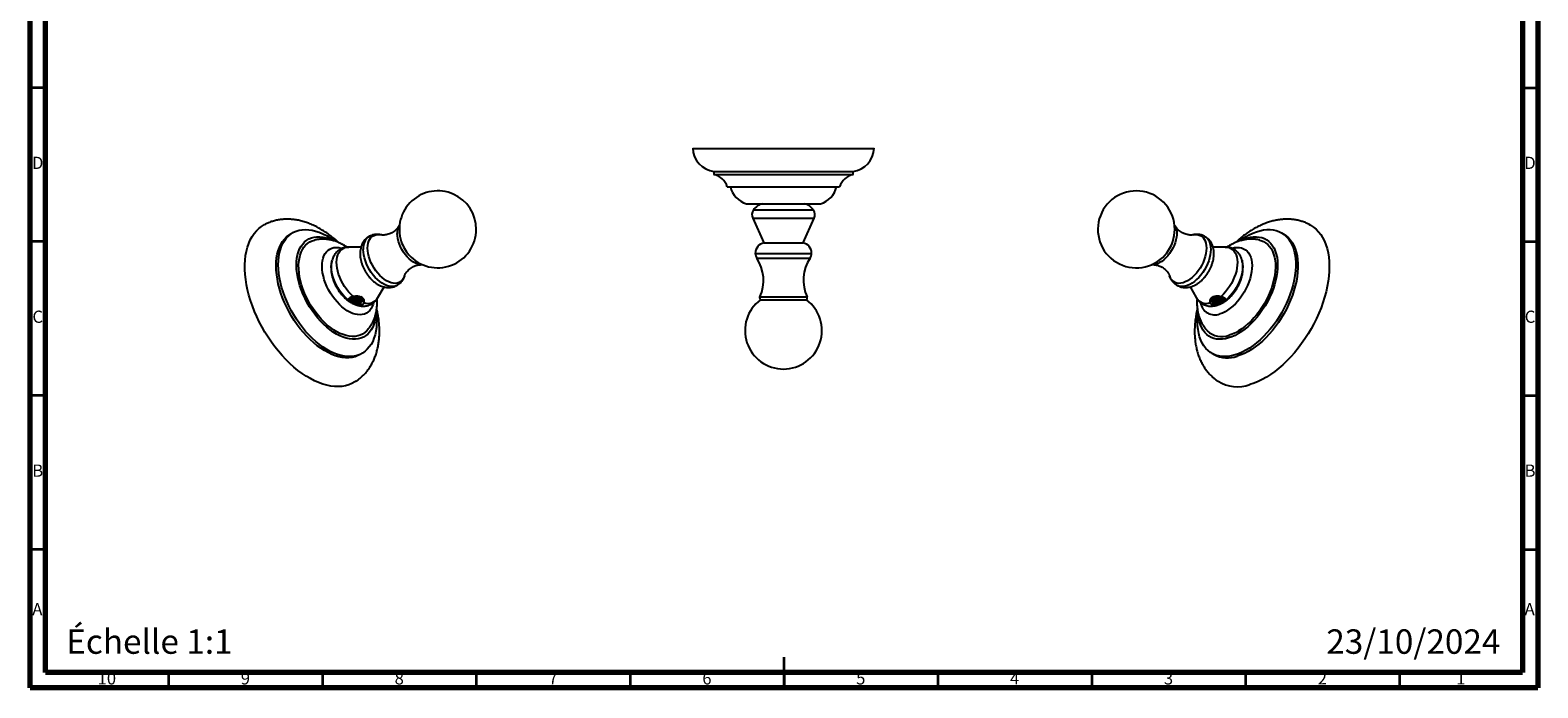
# Model space of a CAD drawing. Units: millimetres. Extents: x 5 to 495, y 5 to 495.
# Drawn here: x 5 to 495, y 5 to 219 of the extents above; entities that cross this region are included whole.
import ezdxf

# ---------------------------------------------------------------- set-up
doc = ezdxf.new("R2010")
doc.units = ezdxf.units.MM
doc.styles.add('SLDTEXTSTYLE0', font='TXT', dxfattribs={"width": 0.75})

msp = doc.modelspace()

# ---------------------------------------------------------------- linework, layer by layer
at = {"color": 5, "linetype": 'Continuous', "lineweight": 70}
for p, q in [((5, 5), (5, 495)), ((495, 495), (495, 5)), ((10, 10), (10, 490)), ((490, 490), (490, 10)), ((490, 10), (10, 10)), ((495, 5), (5, 5))]:
    msp.add_line(p, q, dxfattribs=at)
at = {"color": 5, "linetype": 'Continuous', "lineweight": 35}
for p, q in [((10, 200), (5, 200)), ((490, 200), (495, 200)), ((10, 150), (5, 150)), ((490, 150), (495, 150)), ((10, 100), (5, 100)), ((490, 100), (495, 100)), ((10, 50), (5, 50)), ((490, 50), (495, 50)), ((250, 5), (250, 15)), ((50, 10), (50, 5)), ((100, 10), (100, 5)), ((150, 10), (150, 5)), ((200, 10), (200, 5)), ((250, 10), (250, 5)), ((300, 10), (300, 5)), ((350, 10), (350, 5)), ((400, 10), (400, 5)), ((450, 10), (450, 5))]:
    msp.add_line(p, q, dxfattribs=at)
at = {"color": 7, "linetype": 'Continuous', "lineweight": 25}
for p, q in [((220.33, 180.29), (279.33, 180.29)), ((227.23, 172.79), (227.23, 171.79)), ((227.23, 172.79), (272.43, 172.79)), ((227.23, 171.79), (272.43, 171.79)), ((272.43, 171.79), (272.43, 172.79)), ((231.58, 167.79), (268.08, 167.79)), ((237.83, 162.29), (261.83, 162.29)), ((239.83, 157.57), (243.43, 149.59)), ((239.83, 157.57), (259.84, 157.57)), ((240.07, 160.27), (259.59, 160.27)), ((256.23, 149.59), (259.84, 157.57)), ((90.33, 152.85), (89.62, 152.44)), ((377.14, 155.01), (376.85, 155.46)), ((412.35, 152.44), (411.65, 152.85)), ((112.54, 148.2), (108.55, 148.22)), ((243.43, 149.59), (256.23, 149.59)), ((393.43, 148.22), (389.43, 148.2)), ((132.13, 142.5), (132.05, 142.51)), ((240.68, 146.17), (258.98, 146.17)), ((241.14, 144.65), (258.52, 144.65)), ((370.02, 142.51), (369.84, 142.5)), ((118.03, 131.8), (120, 135.27)), ((381.97, 135.28), (383.95, 131.8)), ((108.57, 130.73), (108.4, 130.97)), ((108.57, 130.73), (108.46, 130.8)), ((109.47, 130.11), (109.54, 130.07)), ((111.15, 129.38), (111.02, 129.42)), ((111.59, 129.25), (111.15, 129.38)), ((242.16, 132.03), (257.51, 132.03)), ((242.33, 131.09), (257.33, 131.09)), ((390.83, 129.38), (390.43, 129.26)), ((390.43, 129.26), (390.77, 129.37)), ((391.43, 129.59), (390.83, 129.38)), ((391.43, 129.59), (391.4, 129.58)), ((393.53, 130.96), (393.54, 130.85)), ((393.57, 130.97), (393.55, 130.92)), ((112.22, 113.3), (112.93, 113.71)), ((389.05, 113.71), (389.76, 113.3))]:
    msp.add_line(p, q, dxfattribs=at)
at = {"color": 7, "linetype": 'Continuous', "lineweight": 25, "flags": 128}
for points in [[(90.7, 109.24), (89.4, 110.4), (88.12, 111.65), (86.88, 112.98), (85.67, 114.37), (84.51, 115.84), (83.39, 117.36), (82.32, 118.93), (81.31, 120.54), (80.35, 122.2), (79.46, 123.89), (78.64, 125.6), (77.89, 127.33), (77.22, 129.07), (76.62, 130.82), (76.1, 132.56), (75.67, 134.29), (75.31, 135.99), (75.05, 137.68), (74.86, 139.33), (74.77, 140.94), (74.76, 142.5), (74.84, 144.01), (75.01, 145.47), (75.27, 146.85), (75.61, 148.17), (76.03, 149.4), (76.53, 150.56), (77.12, 151.62), (77.78, 152.6), (78.52, 153.48), (79.33, 154.26), (80.21, 154.94), (81.15, 155.52), (81.45, 155.67)], [(97.15, 117.11), (96.02, 118.14), (94.91, 119.24), (93.83, 120.42), (92.79, 121.67), (91.8, 122.98), (90.85, 124.35), (89.96, 125.76), (89.14, 127.21), (88.37, 128.69), (87.67, 130.19), (87.05, 131.71), (86.5, 133.23), (86.03, 134.76), (85.64, 136.27), (85.34, 137.76), (85.12, 139.23), (84.98, 140.66), (84.94, 142.05), (84.98, 143.39), (85.11, 144.67), (85.32, 145.89), (85.62, 147.04), (86, 148.11), (86.47, 149.09), (87.01, 149.99), (87.63, 150.79), (88.32, 151.5), (89.08, 152.1), (89.62, 152.44)], [(97.86, 117.52), (96.72, 118.54), (95.61, 119.65), (94.54, 120.83), (93.5, 122.08), (92.51, 123.39), (91.56, 124.76), (90.67, 126.17), (89.84, 127.62), (89.08, 129.1), (88.38, 130.6), (87.76, 132.12), (87.21, 133.64), (86.74, 135.16), (86.35, 136.68), (86.05, 138.17), (85.83, 139.64), (85.69, 141.07), (85.65, 142.46), (85.69, 143.8), (85.81, 145.08), (86.03, 146.3), (86.33, 147.44), (86.71, 148.51), (87.17, 149.5), (87.72, 150.4), (88.34, 151.2), (89.03, 151.91), (89.79, 152.51), (90.62, 153.01), (91.5, 153.4), (92.44, 153.68), (93.43, 153.85), (94.47, 153.91), (95.54, 153.85), (96.65, 153.69), (97.79, 153.41), (98.94, 153.02), (100.11, 152.52), (101.29, 151.92), (102.47, 151.22), (103.65, 150.42), (103.91, 150.23)], [(114.68, 147.91), (114.72, 148.73), (114.86, 149.5), (115.08, 150.19), (115.38, 150.8), (115.77, 151.31), (116.22, 151.72), (116.75, 152.02), (117.33, 152.21), (117.97, 152.29), (118.64, 152.25), (119.04, 152.18)], [(132.05, 142.51), (131.62, 142.55), (130.95, 142.7), (130.26, 142.97), (129.57, 143.35), (128.88, 143.82), (128.2, 144.39), (127.55, 145.05), (126.93, 145.78), (126.36, 146.56), (125.84, 147.4), (125.39, 148.27), (125.01, 149.16), (124.71, 150.06), (124.49, 150.95), (124.36, 151.82), (124.32, 152.64)], [(377.14, 155.02), (377.38, 154.46), (377.56, 153.78), (377.65, 153.04), (377.65, 152.24), (377.56, 151.39), (377.38, 150.51), (377.12, 149.61), (376.78, 148.72), (376.36, 147.83), (375.88, 146.98), (375.34, 146.16), (374.74, 145.4), (374.11, 144.71), (373.44, 144.1), (372.75, 143.57), (372.06, 143.15), (371.37, 142.82), (370.69, 142.61), (370.03, 142.51), (370.02, 142.51)], [(382.93, 152.18), (383.33, 152.25), (384.01, 152.29), (384.64, 152.21), (385.23, 152.02), (385.75, 151.72), (386.21, 151.31), (386.59, 150.8), (386.9, 150.19), (387.12, 149.5), (387.25, 148.73), (387.3, 147.91), (387.25, 147.02), (387.12, 146.11), (386.9, 145.16), (386.59, 144.2), (386.21, 143.25), (385.75, 142.31), (385.23, 141.4), (384.64, 140.54), (384.01, 139.73), (383.33, 138.98), (382.62, 138.32), (381.89, 137.75), (381.15, 137.27), (380.41, 136.89), (379.68, 136.62), (378.98, 136.47), (378.3, 136.43), (377.66, 136.51), (377.08, 136.7), (376.56, 137), (376.1, 137.41), (375.71, 137.92), (375.41, 138.53), (375.27, 138.91)], [(377.1, 155.09), (377.12, 155.05), (377.14, 155.02)], [(398.06, 150.22), (398.84, 150.78), (400.01, 151.54), (401.2, 152.2), (402.37, 152.75), (403.54, 153.2), (404.68, 153.54), (405.81, 153.77), (406.9, 153.89), (407.96, 153.9), (408.98, 153.79), (409.95, 153.57), (410.87, 153.24), (411.73, 152.81), (412.52, 152.26), (413.25, 151.61), (413.92, 150.86), (414.5, 150.02), (415.01, 149.08), (415.44, 148.06), (415.79, 146.96), (416.05, 145.78), (416.23, 144.53), (416.32, 143.22), (416.32, 141.86), (416.24, 140.45), (416.06, 139), (415.81, 137.52), (415.47, 136.02), (415.04, 134.5), (414.54, 132.98), (413.96, 131.46), (413.3, 129.94), (412.57, 128.45), (411.78, 126.98), (410.92, 125.55), (410.01, 124.16), (409.04, 122.81), (408.03, 121.53), (406.97, 120.31), (405.88, 119.16), (404.76, 118.09), (403.61, 117.1), (402.45, 116.2), (401.27, 115.39), (400.09, 114.68), (398.91, 114.07), (397.74, 113.57), (396.58, 113.17), (396.58, 113.17)], [(412.35, 152.44), (412.43, 152.4), (413.23, 151.85), (413.96, 151.2), (414.62, 150.45), (415.21, 149.61), (415.72, 148.67), (416.15, 147.65), (416.49, 146.55), (416.76, 145.37), (416.93, 144.12), (417.02, 142.82), (417.03, 141.45), (416.94, 140.04), (416.77, 138.6), (416.51, 137.12), (416.17, 135.61), (415.75, 134.1), (415.24, 132.57), (414.66, 131.05), (414.01, 129.54), (413.28, 128.04), (412.49, 126.57), (411.63, 125.14), (410.72, 123.75), (409.75, 122.41), (408.74, 121.12), (407.68, 119.9), (406.59, 118.75), (405.47, 117.68), (404.32, 116.69), (403.16, 115.79), (401.98, 114.98), (400.8, 114.27), (399.62, 113.66), (398.45, 113.16), (397.29, 112.76)], [(420.53, 155.67), (421.15, 155.33), (422.07, 154.72), (422.93, 154.01), (423.71, 153.19), (424.43, 152.28), (425.06, 151.27), (425.62, 150.17), (426.1, 148.99), (426.49, 147.72), (426.81, 146.38), (427.03, 144.98), (427.17, 143.5), (427.22, 141.97), (427.18, 140.39), (427.06, 138.77), (426.85, 137.1), (426.55, 135.41), (426.17, 133.69), (425.7, 131.96), (425.16, 130.22), (424.53, 128.48), (423.83, 126.74), (423.06, 125.01), (422.21, 123.31), (421.3, 121.63), (420.33, 119.99), (419.3, 118.38), (418.21, 116.83), (417.07, 115.33), (415.89, 113.89), (414.67, 112.52), (413.42, 111.22), (412.13, 109.99), (410.82, 108.86), (409.49, 107.8), (408.15, 106.85), (406.8, 105.98), (405.45, 105.22), (404.11, 104.56), (402.77, 104.01), (401.44, 103.56)], [(101.41, 122.18), (100.39, 123.12), (99.39, 124.13), (98.43, 125.21), (97.51, 126.36), (96.63, 127.57), (95.81, 128.83), (95.05, 130.14), (94.35, 131.47), (93.72, 132.83), (93.17, 134.2), (92.69, 135.58), (92.29, 136.95), (91.98, 138.31), (91.75, 139.64), (91.61, 140.95), (91.55, 142.21), (91.58, 143.42), (91.7, 144.57), (91.91, 145.66), (92.21, 146.68), (92.58, 147.61), (93.04, 148.46), (93.58, 149.21), (94.19, 149.87), (94.87, 150.42), (95.62, 150.87), (96.42, 151.21), (97.29, 151.44), (98.2, 151.56), (99.15, 151.56), (100.14, 151.45), (101.16, 151.22), (102.2, 150.89), (103.26, 150.44), (103.4, 150.37)], [(101.58, 122.88), (100.59, 123.79), (99.62, 124.77), (98.69, 125.83), (97.8, 126.95), (96.95, 128.13), (96.16, 129.36), (95.44, 130.63), (94.77, 131.94), (94.18, 133.26), (93.66, 134.59), (93.21, 135.93), (92.85, 137.26), (92.58, 138.57), (92.38, 139.85), (92.28, 141.1), (92.26, 142.31), (92.33, 143.46), (92.49, 144.55), (92.73, 145.57), (93.06, 146.52), (93.47, 147.38), (93.96, 148.15), (94.53, 148.83), (95.16, 149.4), (95.87, 149.87), (96.63, 150.23), (97.39, 150.47)], [(106.34, 128.79), (105.52, 129.55), (104.73, 130.38), (103.97, 131.29), (103.25, 132.25), (102.59, 133.27), (101.99, 134.33), (101.46, 135.41), (100.99, 136.51), (100.6, 137.62), (100.29, 138.73), (100.06, 139.82), (99.92, 140.88), (99.86, 141.9), (99.89, 142.88), (100.01, 143.79), (100.21, 144.64), (100.49, 145.41), (100.86, 146.1), (101.3, 146.69), (101.82, 147.19), (102.4, 147.58), (103.05, 147.87), (103.74, 148.05), (104.49, 148.11), (105.27, 148.06), (106.09, 147.9), (106.37, 147.83)], [(109.93, 132.19), (109.18, 132.9), (108.46, 133.68), (107.78, 134.53), (107.15, 135.43), (106.58, 136.39), (106.06, 137.37), (105.62, 138.38), (105.26, 139.39), (104.97, 140.4), (104.76, 141.4), (104.64, 142.36), (104.61, 143.29), (104.67, 144.16), (104.81, 144.97), (105.04, 145.71), (105.34, 146.37), (105.73, 146.94), (106.19, 147.4), (106.72, 147.77), (107.31, 148.03), (107.95, 148.18), (108.55, 148.22)], [(124.31, 135.81), (124.18, 135.74), (123.6, 135.51), (122.98, 135.4), (122.3, 135.4), (121.6, 135.51), (120.86, 135.73), (120.12, 136.06), (119.36, 136.49), (118.62, 137.03), (117.89, 137.65), (117.18, 138.36), (116.51, 139.13), (115.88, 139.97), (115.3, 140.86), (114.78, 141.79), (114.34, 142.75), (113.96, 143.72), (113.66, 144.69), (113.45, 145.65), (113.31, 146.58), (113.27, 147.47)], [(126.7, 138.9), (126.56, 138.53), (126.26, 137.92), (125.88, 137.41), (125.42, 137), (124.89, 136.7), (124.31, 136.51), (123.68, 136.43), (123, 136.47), (122.29, 136.62), (121.56, 136.89), (120.82, 137.27), (120.08, 137.75), (119.35, 138.32), (118.64, 138.98), (117.97, 139.73), (117.33, 140.54), (116.75, 141.4), (116.22, 142.31), (115.77, 143.25), (115.38, 144.2), (115.08, 145.16), (114.86, 146.11), (114.72, 147.02), (114.68, 147.91)], [(386.81, 151.66), (387.19, 151.4), (387.64, 150.96), (388.02, 150.43), (388.31, 149.8), (388.53, 149.09), (388.66, 148.31), (388.7, 147.47), (388.66, 146.58), (388.53, 145.65), (388.31, 144.69), (388.02, 143.72), (387.64, 142.75), (387.19, 141.79), (386.67, 140.86), (386.1, 139.97), (385.47, 139.13), (384.8, 138.36), (384.09, 137.65), (383.36, 137.03), (382.61, 136.49), (381.86, 136.06), (381.11, 135.73), (380.38, 135.51), (379.67, 135.4), (379, 135.4), (378.37, 135.51), (377.79, 135.74), (377.66, 135.81)], [(395.63, 147.83), (396.45, 148.03), (397.25, 148.11), (398.01, 148.08), (398.72, 147.94), (399.38, 147.68), (399.98, 147.32), (400.52, 146.85), (400.99, 146.29), (401.38, 145.63), (401.69, 144.89), (401.92, 144.06), (402.06, 143.16), (402.12, 142.21), (402.09, 141.2), (401.97, 140.15), (401.77, 139.06), (401.48, 137.96), (401.11, 136.85), (400.67, 135.75), (400.15, 134.66), (399.57, 133.59), (398.93, 132.56), (398.23, 131.58), (397.49, 130.65), (396.7, 129.79), (395.89, 129.01), (395.05, 128.31), (394.19, 127.7), (393.33, 127.19), (392.48, 126.78), (391.63, 126.48)], [(393.43, 148.22), (394.02, 148.18), (394.67, 148.03), (395.25, 147.77), (395.78, 147.4), (396.24, 146.94), (396.63, 146.37), (396.94, 145.71), (397.17, 144.97), (397.31, 144.16), (397.36, 143.29), (397.33, 142.36), (397.21, 141.4), (397.01, 140.4), (396.72, 139.39), (396.35, 138.38), (395.91, 137.37), (395.4, 136.39), (394.82, 135.43), (394.19, 134.53), (393.52, 133.68), (392.8, 132.9), (392.05, 132.19)], [(398.55, 150.36), (399.51, 150.79), (400.56, 151.15), (401.59, 151.4), (402.58, 151.54), (403.55, 151.57), (404.47, 151.48), (405.34, 151.28), (406.16, 150.97), (406.92, 150.54), (407.62, 150.02), (408.25, 149.38), (408.81, 148.65), (409.28, 147.83), (409.68, 146.91), (410, 145.92), (410.23, 144.85), (410.37, 143.71), (410.42, 142.51), (410.39, 141.26), (410.27, 139.97), (410.06, 138.64), (409.77, 137.29), (409.39, 135.92), (408.93, 134.54), (408.39, 133.17), (407.78, 131.8), (407.1, 130.46), (406.36, 129.15), (405.55, 127.88), (404.69, 126.66), (403.78, 125.49), (402.82, 124.39), (401.83, 123.36), (400.82, 122.41), (399.77, 121.54), (398.72, 120.76), (397.65, 120.09), (396.59, 119.51), (395.53, 119.04), (394.48, 118.67), (394.48, 118.67)], [(404.59, 150.47), (405.02, 150.35), (405.81, 150.03), (406.54, 149.6), (407.2, 149.07), (407.8, 148.43), (408.32, 147.7), (408.76, 146.87), (409.12, 145.96), (409.4, 144.97), (409.59, 143.9), (409.7, 142.78), (409.71, 141.59), (409.64, 140.36), (409.49, 139.08), (409.24, 137.78), (408.91, 136.46), (408.5, 135.12), (408.01, 133.79), (407.45, 132.46), (406.81, 131.15), (406.11, 129.87), (405.34, 128.62), (404.52, 127.42), (403.65, 126.27), (402.73, 125.18), (401.78, 124.17), (400.79, 123.23), (399.78, 122.38), (398.76, 121.61), (397.73, 120.95), (396.69, 120.38), (395.66, 119.92), (394.65, 119.56)], [(108.4, 130.97), (107.65, 131.63), (106.92, 132.38), (106.23, 133.19), (105.58, 134.07), (104.99, 135), (104.46, 135.97), (104, 136.96), (103.61, 137.97), (103.3, 138.97), (103.07, 139.96), (102.93, 140.93), (102.88, 141.86), (102.91, 142.74), (103.03, 143.56), (103.11, 143.88)], [(398.86, 143.92), (398.94, 143.56), (399.06, 142.74), (399.1, 141.86), (399.04, 140.93), (398.9, 139.96), (398.68, 138.97), (398.36, 137.97), (397.98, 136.96), (397.51, 135.97), (396.98, 135), (396.39, 134.07), (395.74, 133.19), (395.05, 132.38), (394.33, 131.63), (393.57, 130.97)], [(116.59, 130.09), (116.48, 129.67), (116.19, 128.9), (115.83, 128.22), (115.38, 127.62), (114.87, 127.12), (114.28, 126.73), (113.64, 126.44), (112.94, 126.27), (112.2, 126.2), (111.41, 126.25), (110.6, 126.41), (109.76, 126.68), (108.9, 127.06), (108.05, 127.54), (107.19, 128.12), (106.34, 128.79)], [(109.88, 130.12), (110.38, 130), (110.92, 129.95), (111.46, 129.99), (111.97, 130.1), (112.41, 130.28), (112.76, 130.52), (113, 130.8), (113.11, 131.11)], [(117.45, 126.76), (117.5, 126.2), (117.59, 124.79), (117.6, 123.42), (117.51, 122.11), (117.34, 120.86), (117.08, 119.68), (116.74, 118.57), (116.32, 117.54), (115.82, 116.6), (115.23, 115.75), (114.58, 114.99), (113.85, 114.34), (113.06, 113.78), (112.2, 113.34), (111.29, 113), (110.32, 112.78), (109.31, 112.66), (108.25, 112.66), (107.16, 112.77), (106.04, 113), (104.89, 113.33), (103.73, 113.77), (102.55, 114.32), (101.37, 114.98), (100.19, 115.73), (99.02, 116.58), (97.86, 117.52)], [(117.32, 126.28), (117.2, 125.25), (117, 124.16), (116.7, 123.15), (116.32, 122.21), (115.87, 121.37), (115.33, 120.61), (114.72, 119.95), (114.04, 119.4), (113.29, 118.95), (112.48, 118.61), (111.62, 118.38), (110.71, 118.27), (109.76, 118.26), (108.77, 118.38), (107.75, 118.6), (106.71, 118.94), (105.65, 119.38), (104.59, 119.93), (103.52, 120.59), (102.46, 121.34), (101.41, 122.18)], [(114.4, 121.01), (114.38, 121), (113.75, 120.42), (113.04, 119.95), (112.28, 119.59), (111.45, 119.34), (110.58, 119.2), (109.67, 119.17), (108.71, 119.25), (107.73, 119.45), (106.72, 119.76), (105.69, 120.18), (104.66, 120.71), (103.63, 121.34), (102.6, 122.06), (101.58, 122.88)], [(396.58, 113.17), (395.45, 112.88), (394.34, 112.71), (393.26, 112.65), (392.22, 112.7), (391.23, 112.86), (390.28, 113.13), (389.39, 113.52), (388.56, 114.01), (387.8, 114.61), (387.1, 115.31), (386.48, 116.1), (385.93, 117), (385.46, 117.98), (385.07, 119.04), (384.77, 120.18), (384.55, 121.39), (384.41, 122.67), (384.37, 124.01), (384.41, 125.39), (384.54, 126.82), (384.54, 126.87)], [(394.48, 118.67), (393.45, 118.42), (392.46, 118.28), (391.49, 118.26), (390.57, 118.34), (389.7, 118.54), (388.88, 118.86), (388.12, 119.28), (387.42, 119.81), (386.79, 120.44), (386.23, 121.17), (385.76, 122), (385.36, 122.91), (385.04, 123.9), (384.81, 124.97), (384.67, 126.11), (384.66, 126.2)], [(112.22, 113.3), (111.49, 112.93), (110.58, 112.59), (109.61, 112.37), (108.6, 112.25), (107.54, 112.25), (106.45, 112.36), (105.33, 112.59), (104.18, 112.92), (103.02, 113.36), (101.84, 113.91), (100.66, 114.57), (99.48, 115.32), (98.31, 116.17), (97.15, 117.11)], [(110.92, 104.61), (110.56, 104.38), (109.59, 103.86), (108.55, 103.44), (107.47, 103.14), (106.33, 102.96), (105.15, 102.88), (103.93, 102.92), (102.67, 103.07), (101.39, 103.33), (100.08, 103.7), (98.75, 104.18), (97.41, 104.77), (96.06, 105.47), (94.71, 106.27), (93.36, 107.16), (92.02, 108.15), (90.7, 109.24)]]:
    msp.add_lwpolyline(points, dxfattribs=at)
at = {"color": 7, "linetype": 'Continuous', "lineweight": 25}
for centre, radius, start, end in [((228.32, 180.72), 8, 183.0494, 262.1787), ((271.34, 180.72), 8, 277.8213, 356.9506), ((225.87, 165.95), 6, 17.8978, 76.9026), ((273.79, 165.95), 6, 103.0974, 162.1022), ((239.88, 169.51), 7.5, 193.2104, 254.1251), ((259.78, 169.51), 7.5, 285.8749, 346.7896), ((137.48, 153.97), 12.5, 0, 198.468), ((244.18, 157.41), 5, 102.6835, 145.2108), ((255.48, 157.41), 5, 34.7892, 77.3165), ((364.5, 153.97), 12.5, 0, 318.4733), ((242.33, 158.7), 2.75, 145.2108, 204.3353), ((257.33, 158.7), 2.75, 335.6647, 34.7892), ((129.22, 152.81), 4.91, 152.3633, 181.9657), ((137.48, 153.97), 12.5, 221.5267, 0), ((364.5, 153.97), 12.5, 341.532, 0), ((117.71, 147.99), 4.47, 124.9014, 186.5996), ((137.61, 154.05), 12.65, 198.6059, 221.3887), ((244.18, 146.17), 3.5, 102.3736, 180), ((255.48, 146.17), 3.5, 0, 77.6264), ((364.37, 154.05), 12.65, 318.6073, 341.398), ((243.43, 146.17), 2.75, 180, 213.7215), ((230.33, 137.43), 13, 335.4499, 33.7215), ((269.33, 137.43), 13, 146.2785, 204.5501), ((256.23, 146.17), 2.75, 326.2785, 0), ((114.77, 133.69), 3.77, 249.4889, 329.9616), ((249.83, 121.09), 12.5, 126.8699, 270), ((242.91, 131.69), 0.827, 155.4499, 225.7507), ((249.83, 121.09), 12.5, 270, 53.1301), ((256.75, 131.69), 0.827, 314.2493, 24.5501), ((387.21, 133.69), 3.77, 210.0384, 290.5111), ((389.99, 130.85), 4.67, 189.3978, 290.625), ((392.28, 131.2), 0.868, 313.3924, 58.0895), ((392.24, 125.8), 6.68, 225.792, 291.0866), ((394.13, 121.61), 9.4, 242.2403, 289.6359), ((397.33, 114.87), 12.03, 238.5397, 289.9863)]:
    msp.add_arc(centre, radius, start, end, dxfattribs=at)
for points, knots in [([(105.24, 149.69), (105.18, 149.75), (104.7, 150.21), (103.76, 151.02), (102.41, 152.1), (101.02, 153.08), (99.59, 153.98), (98.14, 154.79), (96.66, 155.49), (95.17, 156.08), (93.67, 156.56), (92.17, 156.92), (90.68, 157.16), (89.22, 157.28), (87.79, 157.28), (86.39, 157.16), (85.03, 156.93), (83.73, 156.59), (82.53, 156.17), (81.79, 155.82), (81.45, 155.66)], [0, 0, 0, 0, 0.008387, 0.069658, 0.131225, 0.193074, 0.255157, 0.317372, 0.379512, 0.441351, 0.50263, 0.563091, 0.622517, 0.680769, 0.737799, 0.793639, 0.848389, 0.902189, 0.955205, 1, 1, 1, 1]), ([(420.52, 155.67), (420.17, 155.83), (419.43, 156.18), (418.25, 156.59), (416.99, 156.92), (415.7, 157.14), (414.38, 157.27), (413.04, 157.28), (411.67, 157.2), (410.29, 157.01), (408.88, 156.71), (407.47, 156.31), (406.04, 155.79), (404.62, 155.17), (403.2, 154.45), (401.79, 153.62), (400.4, 152.7), (399.04, 151.69), (397.82, 150.69), (397.07, 150), (396.75, 149.7)], [0, 0, 0, 0, 0.046343, 0.098068, 0.149945, 0.202167, 0.254921, 0.308383, 0.362711, 0.418034, 0.474433, 0.53193, 0.590474, 0.649942, 0.710153, 0.770894, 0.83195, 0.893125, 0.954252, 1, 1, 1, 1]), ([(119.14, 152.14), (119.06, 152.16), (118.73, 152.26), (118.14, 152.33), (117.4, 152.34), (116.66, 152.24), (115.94, 152.04), (115.43, 151.83), (115.19, 151.67), (115.15, 151.64)], [0, 0, 0, 0, 0.062728, 0.247656, 0.426666, 0.600963, 0.788875, 0.971566, 1, 1, 1, 1]), ([(124.86, 155.08), (124.8, 154.97), (124.65, 154.72), (124.31, 154.26), (123.83, 153.76), (123.22, 153.27), (122.51, 152.83), (121.76, 152.48), (121.02, 152.25), (120.36, 152.13), (119.81, 152.1), (119.41, 152.12), (119.16, 152.15), (119.08, 152.17), (119.06, 152.17)], [0, 0, 0, 0, 0.066506, 0.150699, 0.241292, 0.337597, 0.437703, 0.538689, 0.636523, 0.72834, 0.812878, 0.890222, 0.961347, 1, 1, 1, 1]), ([(125.11, 155.44), (125.09, 155.43), (125.01, 155.33), (124.95, 155.21), (124.9, 155.11)], [0, 0, 0, 0, 0.180543, 1, 1, 1, 1]), ([(382.92, 152.17), (382.88, 152.17), (382.8, 152.15), (382.53, 152.11), (382.13, 152.1), (381.61, 152.14), (380.98, 152.25), (380.27, 152.46), (379.53, 152.79), (378.81, 153.22), (378.18, 153.73), (377.67, 154.26), (377.32, 154.72), (377.17, 154.97), (377.11, 155.07)], [0, 0, 0, 0, 0.048051, 0.118159, 0.193077, 0.273742, 0.360748, 0.453986, 0.552236, 0.653078, 0.753159, 0.848511, 0.93711, 1, 1, 1, 1]), ([(386.8, 151.65), (386.72, 151.7), (386.44, 151.88), (385.89, 152.09), (385.18, 152.27), (384.45, 152.34), (383.7, 152.31), (383.17, 152.25), (382.9, 152.16), (382.87, 152.16)], [0, 0, 0, 0, 0.066615, 0.24751, 0.427296, 0.60809, 0.792025, 0.981015, 1, 1, 1, 1]), ([(108, 148.2), (107.64, 148.43), (106.89, 148.91), (105.71, 149.52), (104.52, 150.01), (103.36, 150.37), (102.24, 150.62), (101.14, 150.76), (100.01, 150.81), (98.87, 150.74), (97.98, 150.62), (97.51, 150.49), (97.41, 150.46)], [0, 0, 0, 0, 0.113471, 0.234284, 0.354047, 0.459149, 0.56176, 0.662028, 0.760244, 0.867196, 0.971848, 1, 1, 1, 1]), ([(108.56, 148.21), (108.38, 148.21), (107.92, 148.21), (107.21, 148.09), (106.45, 147.85), (105.74, 147.51), (105.11, 147.08), (104.55, 146.56), (104.06, 145.97), (103.65, 145.31), (103.32, 144.61), (103.18, 144.11), (103.11, 143.86)], [0, 0, 0, 0, 0.071032, 0.180462, 0.2864791, 0.3897226, 0.49127, 0.592075, 0.693127, 0.795555, 0.9003814, 1, 1, 1, 1]), ([(115.16, 151.65), (114.98, 151.54), (114.57, 151.29), (114.03, 150.81), (113.53, 150.23), (113.11, 149.59), (112.76, 148.89), (112.5, 148.14), (112.33, 147.33), (112.25, 146.62), (112.25, 146.19), (112.25, 146.04)], [0, 0, 0, 0, 0.097011, 0.212801, 0.328069, 0.443996, 0.561779, 0.682575, 0.807348, 0.936597, 1, 1, 1, 1]), ([(377.66, 135.83), (377.78, 135.75), (378.13, 135.55), (378.74, 135.32), (379.49, 135.14), (380.25, 135.07), (381.02, 135.09), (381.81, 135.21), (382.59, 135.44), (383.38, 135.76), (384.17, 136.18), (384.94, 136.71), (385.68, 137.32), (386.38, 138.01), (387.03, 138.77), (387.63, 139.59), (388.16, 140.45), (388.62, 141.35), (389.02, 142.28), (389.33, 143.24), (389.56, 144.21), (389.71, 145.19), (389.75, 146.17), (389.68, 147.1), (389.52, 147.96), (389.27, 148.73), (388.95, 149.45), (388.55, 150.1), (388.06, 150.7), (387.48, 151.22), (387.04, 151.55), (386.8, 151.66), (386.79, 151.67)], [0, 0, 0, 0, 0.0175972, 0.0491547, 0.0804748, 0.1118769, 0.1436855, 0.1762208, 0.209767, 0.244507, 0.2804359, 0.317312, 0.3547316, 0.3922355, 0.4296234, 0.4668705, 0.5040458, 0.5412671, 0.5786453, 0.6163104, 0.6544021, 0.6930194, 0.7321551, 0.7715154, 0.8059728, 0.8392925, 0.8715381, 0.9029022, 0.9336179, 0.9668447, 0.9992418, 1, 1, 1, 1]), ([(398.85, 143.91), (398.84, 143.97), (398.76, 144.3), (398.54, 144.85), (398.19, 145.55), (397.75, 146.2), (397.22, 146.78), (396.6, 147.28), (395.93, 147.67), (395.22, 147.96), (394.48, 148.14), (393.87, 148.23), (393.51, 148.21), (393.4, 148.21)], [0, 0, 0, 0, 0.025163, 0.13192, 0.235357, 0.335909, 0.444181, 0.54935, 0.652173, 0.753763, 0.854943, 0.95685, 1, 1, 1, 1]), ([(404.58, 150.46), (404.44, 150.5), (403.95, 150.63), (403.09, 150.74), (402, 150.81), (400.9, 150.77), (399.79, 150.63), (398.67, 150.39), (397.55, 150.04), (396.43, 149.59), (395.32, 149.03), (394.49, 148.56), (394.06, 148.25), (393.97, 148.19)], [0, 0, 0, 0, 0.038593, 0.13587, 0.233811, 0.332879, 0.433543, 0.536255, 0.641395, 0.7492, 0.859669, 0.972506, 1, 1, 1, 1]), ([(103.12, 143.89), (103.08, 143.73), (102.95, 143.28), (102.83, 142.47), (102.81, 141.81), (102.8, 141.45)], [0, 0, 0, 0, 0.197426, 0.575201, 1, 1, 1, 1]), ([(112.25, 146.04), (112.25, 145.86), (112.26, 145.36), (112.35, 144.53), (112.55, 143.58), (112.83, 142.63), (113.2, 141.69), (113.63, 140.78), (114.14, 139.9), (114.71, 139.07), (115.35, 138.28), (116.04, 137.56), (116.79, 136.9), (117.59, 136.32), (118.41, 135.85), (119.22, 135.49), (120.02, 135.25), (120.81, 135.1), (121.58, 135.06), (122.37, 135.12), (123.14, 135.29), (123.81, 135.53), (124.17, 135.74), (124.31, 135.82)], [0, 0, 0, 0, 0.030704, 0.082181, 0.133769, 0.185316, 0.23667, 0.287857, 0.339004, 0.390288, 0.441843, 0.493872, 0.546553, 0.599977, 0.65404, 0.702402, 0.749301, 0.794633, 0.838562, 0.881381, 0.928003, 0.973283, 1, 1, 1, 1]), ([(126.7, 138.92), (126.71, 138.93), (126.72, 138.96), (126.78, 139.14), (126.92, 139.44), (127.15, 139.83), (127.5, 140.3), (127.97, 140.8), (128.56, 141.3), (129.26, 141.75), (130.01, 142.1), (130.76, 142.34), (131.42, 142.47), (131.88, 142.51), (132.08, 142.5), (132.12, 142.5)], [0, 0, 0, 0, 0.010221, 0.078183, 0.150393, 0.227866, 0.311421, 0.401385, 0.497183, 0.597028, 0.698071, 0.796384, 0.888884, 0.974167, 1, 1, 1, 1]), ([(132.04, 142.52), (132.14, 142.51), (132.31, 142.49), (132.48, 142.52), (132.56, 142.54)], [0, 0, 0, 0, 0.542272, 1, 1, 1, 1]), ([(369.44, 142.53), (369.56, 142.52), (369.76, 142.49), (369.96, 142.51), (370.05, 142.52)], [0, 0, 0, 0, 0.609362, 1, 1, 1, 1]), ([(369.86, 142.5), (369.88, 142.5), (370.04, 142.51), (370.44, 142.48), (371.05, 142.38), (371.76, 142.18), (372.5, 141.86), (373.22, 141.44), (373.86, 140.93), (374.39, 140.4), (374.77, 139.91), (375.03, 139.48), (375.19, 139.16), (375.26, 138.97), (375.27, 138.93), (375.27, 138.92)], [0, 0, 0, 0, 0.0141944, 0.0942606, 0.1806355, 0.273297, 0.3711499, 0.4718803, 0.5722873, 0.6682313, 0.7575622, 0.8395101, 0.9145338, 0.9837794, 1, 1, 1, 1]), ([(392.53, 130.13), (392.67, 130.2), (393.09, 130.43), (393.78, 130.91), (394.59, 131.57), (395.35, 132.32), (396.06, 133.13), (396.72, 134.01), (397.3, 134.93), (397.82, 135.9), (398.27, 136.9), (398.64, 137.94), (398.92, 139), (399.11, 140.08), (399.19, 141.17), (399.17, 142.21), (399.05, 143.13), (398.91, 143.68), (398.85, 143.92)], [0, 0, 0, 0, 0.028627, 0.092612, 0.157774, 0.223413, 0.289005, 0.354417, 0.419722, 0.485118, 0.550827, 0.617081, 0.684148, 0.752212, 0.821258, 0.890778, 0.951563, 1, 1, 1, 1]), ([(102.8, 141.45), (102.8, 141.24), (102.81, 140.68), (102.91, 139.77), (103.12, 138.73), (103.41, 137.7), (103.8, 136.68), (104.25, 135.69), (104.79, 134.73), (105.39, 133.82), (106.06, 132.95), (106.8, 132.13), (107.6, 131.39), (108.33, 130.81), (108.8, 130.52), (108.97, 130.41)], [0, 0, 0, 0, 0.051404, 0.132237, 0.213543, 0.295129, 0.376559, 0.457774, 0.538935, 0.620324, 0.702191, 0.784866, 0.868656, 0.953716, 1, 1, 1, 1]), ([(124.31, 135.82), (124.38, 135.86), (124.66, 136), (125.11, 136.36), (125.62, 136.88), (126.06, 137.47), (126.41, 138.13), (126.63, 138.64), (126.7, 138.93), (126.71, 138.98)], [0, 0, 0, 0, 0.0567773, 0.2372906, 0.4165967, 0.5967673, 0.7799373, 0.9680368, 1, 1, 1, 1]), ([(375.26, 138.97), (375.27, 138.95), (375.33, 138.67), (375.54, 138.18), (375.88, 137.52), (376.32, 136.91), (376.85, 136.38), (377.31, 136.01), (377.6, 135.86), (377.66, 135.82)], [0, 0, 0, 0, 0.017511, 0.206782, 0.389874, 0.567915, 0.760134, 0.946764, 1, 1, 1, 1]), ([(109.93, 132.19), (110.32, 132.27), (110.9, 132.39), (111.66, 132.32), (112.3, 132.17), (112.93, 131.84), (113.37, 131.31), (113.53, 130.74), (113.47, 130.33), (113.45, 130.16)], [0, 0, 0, 0, 0.20056, 0.298708, 0.396783, 0.563183, 0.718922, 0.879187, 1, 1, 1, 1]), ([(388.53, 130.16), (388.5, 130.45), (388.45, 130.88), (388.67, 131.37), (388.98, 131.78), (389.56, 132.14), (390.41, 132.36), (391.27, 132.37), (391.81, 132.24), (392.05, 132.19)], [0, 0, 0, 0, 0.20056, 0.298708, 0.396783, 0.563183, 0.718922, 0.879187, 1, 1, 1, 1]), ([(108.4, 130.97), (108.38, 131.06), (108.34, 131.23), (108.55, 131.52), (108.92, 131.79), (109.41, 132.02), (109.76, 132.13), (109.93, 132.19)], [0, 0, 0, 0, 0.243867, 0.444746, 0.646551, 0.827978, 1, 1, 1, 1]), ([(108.46, 130.8), (108.46, 130.8), (108.47, 130.78), (108.49, 130.76), (108.5, 130.75), (108.5, 130.74)], [0, 0, 0, 0, 0.388776, 0.694262, 1, 1, 1, 1]), ([(108.5, 130.74), (108.7, 130.59), (109.02, 130.35), (109.63, 130.01), (110.17, 129.74), (110.56, 129.59), (110.75, 129.51)], [0, 0, 0, 0, 0.354969, 0.569553, 0.790355, 1, 1, 1, 1]), ([(109.32, 131.98), (109.18, 131.9), (108.85, 131.7), (108.58, 131.28), (108.53, 130.94), (108.57, 130.75), (108.57, 130.73)], [0, 0, 0, 0, 0.252839, 0.599759, 0.948945, 1, 1, 1, 1]), ([(108.94, 131.71), (108.9, 131.65), (108.78, 131.44), (108.81, 131.07), (109.03, 130.67), (109.4, 130.35), (109.72, 130.2), (109.88, 130.12)], [0, 0, 0, 0, 0.117042, 0.359784, 0.599449, 0.798219, 1, 1, 1, 1]), ([(113.11, 131.11), (113.09, 131.03), (113.04, 130.83), (112.76, 130.53), (112.27, 130.27), (111.63, 130.12), (110.93, 130.09), (110.23, 130.2), (109.6, 130.43), (109.13, 130.77), (108.85, 131.14), (108.84, 131.4), (108.83, 131.52)], [0, 0, 0, 0, 0.069185, 0.174926, 0.28212, 0.387079, 0.494367, 0.59985, 0.706293, 0.813111, 0.918281, 1, 1, 1, 1]), ([(108.89, 131.61), (108.96, 131.48), (109.12, 131.2), (109.61, 130.87), (110.23, 130.64), (110.93, 130.53), (111.63, 130.56), (112.27, 130.71), (112.75, 130.97), (113.03, 131.25), (113.05, 131.42), (113.06, 131.48)], [0, 0, 0, 0, 0.114025, 0.233789, 0.353131, 0.471398, 0.591687, 0.709367, 0.829551, 0.948106, 1, 1, 1, 1]), ([(113.02, 131.55), (112.97, 131.46), (112.84, 131.24), (112.39, 130.98), (111.79, 130.79), (111.09, 130.74), (110.38, 130.81), (109.74, 131.02), (109.22, 131.33), (109.03, 131.59), (108.94, 131.71)], [0, 0, 0, 0, 0.10607, 0.23616, 0.363506, 0.493057, 0.62186, 0.74983, 0.879774, 1, 1, 1, 1]), ([(109.17, 131.88), (109.2, 131.85), (109.32, 131.69), (109.75, 131.46), (110.38, 131.26), (111.09, 131.18), (111.79, 131.24), (112.38, 131.42), (112.75, 131.61), (112.84, 131.75), (112.86, 131.77)], [0, 0, 0, 0, 0.036158, 0.193865, 0.349178, 0.505502, 0.662734, 0.81729, 0.975175, 1, 1, 1, 1]), ([(112.68, 131.84), (112.62, 131.79), (112.43, 131.64), (111.93, 131.48), (111.26, 131.39), (110.54, 131.44), (109.89, 131.62), (109.46, 131.81), (109.32, 131.96), (109.3, 131.97)], [0, 0, 0, 0, 0.086668, 0.263763, 0.441849, 0.621106, 0.797225, 0.977171, 1, 1, 1, 1]), ([(109.86, 132.09), (109.88, 132.09), (110.07, 131.98), (110.56, 131.89), (111.25, 131.83), (111.89, 131.91), (112.21, 132.04), (112.35, 132.1)], [0, 0, 0, 0, 0.017284, 0.276491, 0.540317, 0.802419, 1, 1, 1, 1]), ([(112.69, 129.81), (112.44, 129.76), (111.94, 129.64), (111.07, 129.69), (110.37, 129.87), (110.01, 130.05), (109.88, 130.12)], [0, 0, 0, 0, 0.2875298, 0.5759191, 0.8373618, 1, 1, 1, 1]), ([(112.1, 132.21), (112.08, 132.2), (111.9, 132.12), (111.41, 132.06), (110.73, 132.06), (110.32, 132.17), (110.13, 132.22)], [0, 0, 0, 0, 0.02401, 0.361753, 0.705441, 1, 1, 1, 1]), ([(112.69, 129.81), (112.49, 129.73), (112.09, 129.58), (111.41, 129.48), (110.95, 129.5), (110.75, 129.51)], [0, 0, 0, 0, 0.355897, 0.714538, 1, 1, 1, 1]), ([(110.75, 129.51), (110.79, 129.5), (110.85, 129.48), (110.94, 129.45), (111, 129.43), (111.02, 129.42)], [0, 0, 0, 0, 0.346611, 0.714352, 1, 1, 1, 1]), ([(110.92, 104.62), (111.23, 104.83), (111.9, 105.29), (112.84, 106.1), (113.76, 107.03), (114.6, 108.03), (115.37, 109.11), (116.06, 110.26), (116.67, 111.48), (117.2, 112.78), (117.64, 114.14), (118, 115.57), (118.27, 117.06), (118.45, 118.6), (118.53, 120.19), (118.52, 121.82), (118.42, 123.48), (118.23, 125.17), (117.97, 126.72), (117.75, 127.72), (117.65, 128.15)], [0, 0, 0, 0, 0.0453297, 0.097097, 0.1490133, 0.2012705, 0.2540555, 0.3075456, 0.3618999, 0.4172469, 0.4736701, 0.5311924, 0.5897648, 0.6492656, 0.709514, 0.7702968, 0.8314003, 0.8926275, 0.953809, 1, 1, 1, 1]), ([(111.02, 129.42), (111.04, 129.42), (111.33, 129.43), (111.88, 129.49), (112.41, 129.67), (112.65, 129.79), (112.69, 129.81)], [0, 0, 0, 0, 0.0273718, 0.4696664, 0.9119609, 1, 1, 1, 1]), ([(111.05, 129.41), (111.08, 129.4), (111.26, 129.33), (111.44, 129.29), (111.6, 129.26)], [0, 0, 0, 0, 0.165382, 1, 1, 1, 1]), ([(113.45, 130.16), (113.39, 130.01), (113.29, 129.71), (112.9, 129.39), (112.4, 129.23), (111.8, 129.22), (111.38, 129.32), (111.15, 129.38)], [0, 0, 0, 0, 0.201136, 0.403286, 0.584767, 0.768044, 1, 1, 1, 1]), ([(111.59, 129.26), (111.78, 129.21), (112.23, 129.09), (112.95, 129.02), (113.74, 129.03), (114.53, 129.15), (115.3, 129.38), (116.01, 129.72), (116.64, 130.15), (117.21, 130.67), (117.68, 131.23), (117.93, 131.65), (118.04, 131.84)], [0, 0, 0, 0, 0.078422, 0.183315, 0.285069, 0.394904, 0.501296, 0.604874, 0.706717, 0.80779, 0.909074, 1, 1, 1, 1]), ([(113.11, 131.11), (113.11, 131.25), (113.11, 131.51), (112.87, 131.84), (112.6, 131.98), (112.51, 132.03)], [0, 0, 0, 0, 0.392238, 0.784435, 1, 1, 1, 1]), ([(114.4, 121.02), (114.43, 121.05), (114.71, 121.32), (115.19, 121.92), (115.82, 122.81), (116.36, 123.77), (116.82, 124.79), (117.19, 125.86), (117.48, 126.99), (117.67, 128.17), (117.77, 129.4), (117.79, 130.46), (117.74, 131.11), (117.72, 131.33)], [0, 0, 0, 0, 0.010492, 0.107828, 0.205701, 0.304569, 0.404903, 0.507163, 0.611758, 0.718976, 0.82889, 0.941292, 1, 1, 1, 1]), ([(384.32, 128.17), (384.3, 128.09), (384.14, 127.44), (383.92, 126.21), (383.66, 124.51), (383.5, 122.81), (383.43, 121.13), (383.47, 119.47), (383.6, 117.84), (383.84, 116.25), (384.18, 114.71), (384.62, 113.23), (385.15, 111.83), (385.78, 110.5), (386.5, 109.27), (387.31, 108.12), (388.18, 107.06), (389.13, 106.1), (390.09, 105.28), (390.75, 104.82), (391.05, 104.62)], [0, 0, 0, 0, 0.008794, 0.070121, 0.131743, 0.193648, 0.255786, 0.318051, 0.380237, 0.442116, 0.50343, 0.563919, 0.623368, 0.681641, 0.73869, 0.794551, 0.849322, 0.903147, 0.956191, 1, 1, 1, 1]), ([(383.94, 131.84), (383.97, 131.78), (384.11, 131.5), (384.45, 131.03), (384.98, 130.45), (385.6, 129.96), (386.27, 129.56), (386.98, 129.28), (387.72, 129.1), (388.48, 129.01), (389.27, 129.04), (389.93, 129.13), (390.32, 129.24), (390.45, 129.28)], [0, 0, 0, 0, 0.02403, 0.123599, 0.230792, 0.334935, 0.436788, 0.537453, 0.637737, 0.738777, 0.841659, 0.947319, 1, 1, 1, 1]), ([(384.25, 131.35), (384.24, 131.24), (384.18, 130.68), (384.19, 129.66), (384.28, 128.36), (384.47, 127.13), (384.74, 126), (385.1, 124.93), (385.55, 123.91), (386.08, 122.92), (386.73, 121.98), (387.24, 121.34), (387.55, 121.04), (387.58, 121.02)], [0, 0, 0, 0, 0.027706, 0.148396, 0.268755, 0.375585, 0.479958, 0.581853, 0.681462, 0.77909, 0.885324, 0.98932, 1, 1, 1, 1]), ([(390.83, 129.38), (390.58, 129.32), (390.13, 129.21), (389.48, 129.24), (388.99, 129.44), (388.65, 129.76), (388.57, 130.03), (388.53, 130.16)], [0, 0, 0, 0, 0.243867, 0.444746, 0.646551, 0.827978, 1, 1, 1, 1]), ([(389.47, 132.03), (389.38, 131.99), (389.1, 131.84), (388.82, 131.5), (388.69, 131.04), (388.81, 130.58), (389.19, 130.16), (389.78, 129.82), (390.51, 129.62), (391.09, 129.58), (391.39, 129.59), (391.43, 129.59)], [0, 0, 0, 0, 0.056967, 0.184799, 0.312531, 0.443948, 0.575373, 0.709049, 0.844142, 0.980119, 1, 1, 1, 1]), ([(388.89, 131.47), (388.88, 131.42), (388.86, 131.22), (389.04, 130.89), (389.43, 130.51), (390.01, 130.23), (390.68, 130.07), (391.39, 130.04), (392.03, 130.14), (392.54, 130.32), (392.76, 130.49), (392.87, 130.57)], [0, 0, 0, 0, 0.042566, 0.167832, 0.291838, 0.418048, 0.541509, 0.667556, 0.792007, 0.895222, 1, 1, 1, 1]), ([(393.12, 131.22), (393.11, 131.13), (393.06, 130.93), (392.73, 130.64), (392.21, 130.4), (391.55, 130.26), (390.85, 130.26), (390.15, 130.39), (389.55, 130.65), (389.12, 131.01), (388.9, 131.32), (388.9, 131.5), (388.9, 131.54)], [0, 0, 0, 0, 0.075316, 0.187577, 0.300236, 0.411156, 0.524386, 0.635202, 0.74801, 0.860053, 0.971507, 1, 1, 1, 1]), ([(389.02, 131.67), (389.05, 131.6), (389.16, 131.39), (389.56, 131.09), (390.15, 130.84), (390.85, 130.71), (391.55, 130.71), (392.21, 130.84), (392.72, 131.08), (393.03, 131.33), (393.07, 131.49), (393.08, 131.53)], [0, 0, 0, 0, 0.06543, 0.19291, 0.32126, 0.447344, 0.576175, 0.702377, 0.830558, 0.958287, 1, 1, 1, 1]), ([(393.01, 131.62), (392.95, 131.53), (392.8, 131.33), (392.34, 131.1), (391.71, 130.94), (391.01, 130.91), (390.31, 131.01), (389.69, 131.24), (389.26, 131.5), (389.14, 131.7), (389.1, 131.76)], [0, 0, 0, 0, 0.100932, 0.241722, 0.379507, 0.520305, 0.658937, 0.798512, 0.938864, 1, 1, 1, 1]), ([(391.64, 129.68), (391.33, 129.67), (390.72, 129.65), (389.84, 129.83), (389.4, 130.08), (389.2, 130.2)], [0, 0, 0, 0, 0.347116, 0.687162, 1, 1, 1, 1]), ([(389.33, 131.95), (389.45, 131.86), (389.71, 131.66), (390.31, 131.45), (391.01, 131.35), (391.72, 131.38), (392.33, 131.54), (392.71, 131.71), (392.81, 131.83), (392.81, 131.83)], [0, 0, 0, 0, 0.135017, 0.30626, 0.476346, 0.649089, 0.818136, 0.99087, 1, 1, 1, 1]), ([(392.69, 131.97), (392.61, 131.92), (392.4, 131.77), (391.86, 131.62), (391.17, 131.55), (390.47, 131.63), (389.88, 131.79), (389.61, 131.97), (389.5, 132.05)], [0, 0, 0, 0, 0.107853, 0.297834, 0.49083, 0.683098, 0.873687, 1, 1, 1, 1]), ([(390.03, 132.22), (390.18, 132.17), (390.53, 132.05), (391.17, 132), (391.72, 132.03), (391.97, 132.11), (392.03, 132.13)], [0, 0, 0, 0, 0.229158, 0.563754, 0.899619, 1, 1, 1, 1]), ([(390.99, 129.44), (391.06, 129.46), (391.21, 129.5), (391.34, 129.56), (391.41, 129.59)], [0, 0, 0, 0, 0.51295, 1, 1, 1, 1]), ([(391.4, 129.58), (391.43, 129.59), (391.49, 129.62), (391.57, 129.65), (391.61, 129.67), (391.64, 129.68)], [0, 0, 0, 0, 0.388776, 0.694262, 1, 1, 1, 1]), ([(391.64, 129.68), (391.94, 129.82), (392.42, 130.04), (392.94, 130.36), (393.3, 130.61), (393.46, 130.77), (393.54, 130.85)], [0, 0, 0, 0, 0.354969, 0.569553, 0.790355, 1, 1, 1, 1]), ([(392.05, 132.19), (392.25, 132.12), (392.65, 132), (393.14, 131.74), (393.46, 131.48), (393.63, 131.22), (393.59, 131.06), (393.57, 130.97)], [0, 0, 0, 0, 0.201136, 0.403286, 0.584767, 0.768044, 1, 1, 1, 1]), ([(392.87, 131.88), (393.02, 131.76), (393.31, 131.53), (393.38, 131.12), (393.2, 130.79), (392.96, 130.63), (392.87, 130.57)], [0, 0, 0, 0, 0.2875298, 0.5759191, 0.8373618, 1, 1, 1, 1]), ([(393.55, 130.92), (393.55, 130.93), (393.54, 131.09), (393.43, 131.42), (393.13, 131.68), (392.98, 131.8)], [0, 0, 0, 0, 0.030216, 0.518466, 1, 1, 1, 1]), ([(393.54, 130.85), (393.54, 130.86), (393.55, 130.88), (393.55, 130.9), (393.55, 130.91), (393.55, 130.92)], [0, 0, 0, 0, 0.346611, 0.714352, 1, 1, 1, 1])]:
    msp.add_open_spline(points, degree=3, knots=knots, dxfattribs=at)

# ---------------------------------------------------------------- texts
at = {"color": 7, "linetype": 'Continuous', "lineweight": 0, "style": 'SLDTEXTSTYLE0'}
for s, insert, char_height, attachment_point in [('D', (7.45, 177.56), 3.97, 2), ('D', (492.45, 177.56), 3.97, 2), ('C', (7.46, 127.56), 3.97, 2), ('C', (492.46, 127.56), 3.97, 2), ('B', (7.47, 77.56), 3.97, 2), ('B', (492.47, 77.56), 3.97, 2), ('A', (7.34, 32.56), 3.97, 2), ('A', (492.34, 32.56), 3.97, 2), ('Échelle 1:1', (16.71, 24), 7.9375, 1), ('23/10/2024', (426.25, 24), 7.937, 1), ('10', (29.92, 10.06), 3.969, 2), ('9', (74.96, 10.06), 3.97, 2), ('8', (124.96, 10.06), 3.97, 2), ('7', (174.96, 10.06), 3.97, 2), ('6', (224.96, 10.06), 3.97, 2), ('5', (274.96, 10.06), 3.97, 2), ('4', (324.96, 10.06), 3.97, 2), ('3', (374.96, 10.06), 3.97, 2), ('2', (424.96, 10.06), 3.97, 2), ('1', (469.96, 10.06), 3.97, 2)]:
    msp.add_mtext(s, dxfattribs=dict(at, insert=insert, char_height=char_height, attachment_point=attachment_point))

doc.saveas('drawing.dxf')
